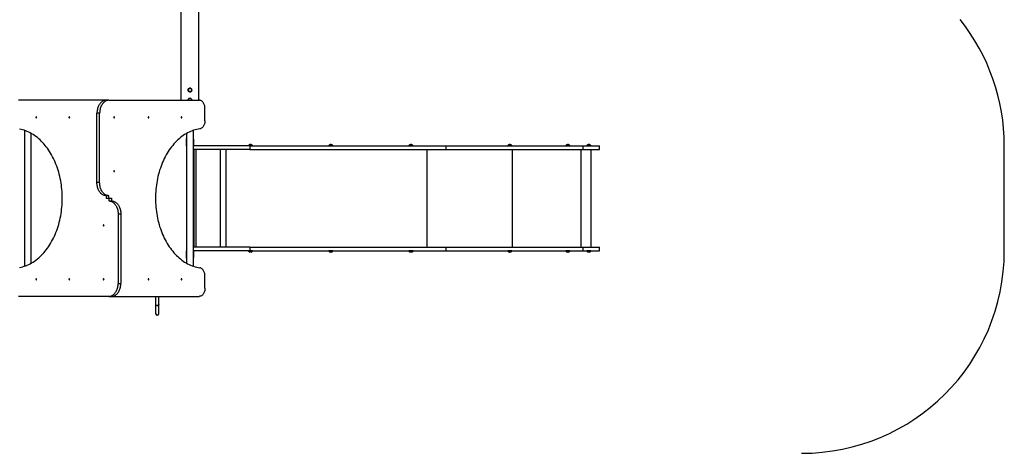
# Model space of a CAD drawing. Units: millimetres. Extents: x -4534 to 4839, y -3372 to 5741.
# Drawn here: x -521 to 4337, y 730 to 2873 of the extents above; entities that cross this region are included whole.
import ezdxf

# ---------------------------------------------------------------- set-up
doc = ezdxf.new("R2010")
doc.units = ezdxf.units.MM
doc.layers.add('Opvangzone', color=7, linetype='Continuous', true_color=0x00a19a)
doc.layers.add('Toestel 2D', color=7, linetype='Continuous', lineweight=20)

# ---------------------------------------------------------------- blocks, each defined once
blk = doc.blocks.new('SPK-11412')
at = {"layer": 'Opvangzone', "linetype": 'Continuous', "lineweight": 25}
blk.add_line((4336.8, 1730.2), (4336.8, 2250.2), dxfattribs=at)
for centre, start, end in [((3336.8, 2250.2), 0, 38.5091), ((3336.8, 1730.2), 270, 0)]:
    blk.add_arc(centre, 1000, start, end, dxfattribs=at)
at = {"layer": 'Toestel 2D', "linetype": 'Continuous', "lineweight": 25}
for p, q in [((274.9, 5598), (274.9, 2474.7)), ((363.8, 2474.7), (363.8, 5598)), ((310.4, 2525.5), (310.6, 2530.7)), ((328.4, 2524.8), (328.6, 2530)), ((321.7, 2485.3), (316.8, 2483.8)), ((318.9, 2514.8), (323.5, 2517.2)), ((325.5, 2481.7), (321.7, 2485.3)), ((323.5, 2517.2), (328.1, 2519.6)), ((329.3, 2478.2), (325.5, 2481.7)), ((-94.1, 2474.7), (-526.3, 2474.7)), ((-80.6, 2474.7), (-94.1, 2474.7)), ((-80.6, 2474.7), (365, 2474.7)), ((393.3, 2373.2), (393.3, 2434.7)), ((-126.2, 2410.3), (-139.6, 2410.3)), ((-139.6, 2067.5), (-139.6, 2410.3)), ((-126.2, 2067.5), (-126.2, 2410.3)), ((-497.5, 2325.7), (-497.5, 1654.6)), ((-463.8, 1669.8), (-463.8, 2310.5)), ((301.9, 2286.2), (302.5, 2286.2)), ((301.9, 2282.2), (301.9, 2286.2)), ((302.5, 2310.5), (302.5, 1669.8)), ((336.2, 1654.6), (336.2, 2325.7)), ((336.2, 2286.2), (336.9, 2286.2)), ((336.9, 2286.2), (336.9, 2325.9)), ((336.9, 2282.2), (336.9, 2286.2)), ((301.9, 2253.2), (301.9, 2282.2)), ((301.9, 2249.2), (301.9, 2253.2)), ((301.9, 2249.2), (302.5, 2249.2)), ((615.1, 2250.2), (336.2, 2250.2)), ((336.9, 2282.2), (336.9, 2253.2)), ((336.9, 2250.2), (336.9, 2253.2)), ((608.1, 2251.1), (608.1, 2250.5)), ((628.1, 2251.1), (608.1, 2251.1)), ((608.1, 2250.5), (627.4, 2250.5)), ((608.2, 2251.3), (628, 2251.3)), ((615.1, 2250.2), (615.1, 2231.2)), ((615.1, 2250.2), (1581.8, 2250.2)), ((627.4, 2250.5), (628.1, 2250.5)), ((628.1, 2250.5), (628.1, 2251.1)), ((1003.9, 2251.3), (1023.8, 2251.3)), ((1003.9, 2251.1), (1003.9, 2250.5)), ((1023.9, 2251.1), (1003.9, 2251.1)), ((1003.9, 2250.5), (1023.6, 2250.5)), ((1023.6, 2250.5), (1023.9, 2250.5)), ((1023.9, 2250.5), (1023.9, 2251.1)), ((1399.7, 2251.3), (1419.6, 2251.3)), ((1399.7, 2251.1), (1399.7, 2250.5)), ((1419.7, 2251.1), (1399.7, 2251.1)), ((1399.7, 2250.5), (1419.6, 2250.5)), ((1419.6, 2250.5), (1419.7, 2250.5)), ((1419.7, 2250.5), (1419.7, 2251.1)), ((1581.8, 2250.2), (1581.8, 2231.2)), ((1581.8, 2250.2), (2258.3, 2250.2)), ((1886.9, 2251.1), (1886.9, 2250.5)), ((1886.9, 2251.1), (1886.9, 2251.1)), ((1906.9, 2251.1), (1886.9, 2251.1)), ((1886.9, 2250.5), (1906.9, 2250.5)), ((1887, 2251.3), (1906.8, 2251.3)), ((1906.9, 2250.5), (1906.9, 2251.1)), ((2174.1, 2251.1), (2174.1, 2250.5)), ((2194.1, 2251.1), (2174.1, 2251.1)), ((2174.1, 2250.5), (2179.3, 2250.5)), ((2174.2, 2251.3), (2194, 2251.3)), ((2179.3, 2250.5), (2194.1, 2250.5)), ((2194.1, 2250.5), (2194.1, 2251.1)), ((2258.3, 2250.2), (2258.3, 2231.2)), ((2258.3, 2250.2), (2339.1, 2250.2)), ((2277.1, 2251.1), (2277.1, 2250.5)), ((2297.1, 2251.1), (2277.1, 2251.1)), ((2277.1, 2250.5), (2283.7, 2250.5)), ((2277.2, 2251.3), (2297, 2251.3)), ((2283.7, 2250.5), (2297.1, 2250.5)), ((2297.1, 2250.5), (2297.1, 2251.1)), ((2339.1, 2231.2), (2339.1, 2250.2)), ((615.1, 2231.2), (336.2, 2231.2)), ((336.9, 2231.2), (336.9, 1749.2)), ((339.1, 2231.2), (339.1, 1749.2)), ((348.4, 2231.2), (348.4, 1749.2)), ((468.6, 2231.2), (468.6, 1749.2)), ((495.7, 2231.2), (495.7, 1749.2)), ((615.1, 2231.2), (1581.8, 2231.2)), ((1487.5, 2231.2), (1487.5, 1749.2)), ((1581.8, 2231.2), (2258.3, 2231.2)), ((1908.8, 2231.2), (1908.8, 1749.2)), ((2247.8, 2231.2), (2247.8, 1749.2)), ((2258.3, 2231.2), (2339.1, 2231.2)), ((2298.8, 1749.2), (2298.8, 2231.2)), ((339.1, 2164.2), (336.9, 2164.2)), ((336.9, 2156.2), (339.1, 2156.2)), ((-126.2, 2067.5), (-139.6, 2067.5)), ((-94.1, 2003.2), (-94.1, 1990.2)), ((-80.6, 2003.2), (-94.1, 2003.2)), ((-80.6, 1990.2), (-80.6, 2003.2)), ((339.1, 1994.2), (336.9, 1994.2)), ((-94.1, 1990.2), (-80.6, 1990.2)), ((-80.6, 1990.2), (-80.6, 1977.2)), ((-80.6, 1990.2), (-67.2, 1990.2)), ((-80.6, 1977.2), (-67.2, 1977.2)), ((-67.2, 1990.2), (-67.2, 1977.2)), ((336.9, 1986.2), (339.1, 1986.2)), ((-35.1, 1912.8), (-35.1, 1570)), ((-35.1, 1912.8), (-21.7, 1912.8)), ((-21.7, 1912.8), (-21.7, 1570)), ((339.1, 1824.2), (336.9, 1824.2)), ((336.9, 1816.2), (339.1, 1816.2)), ((615.1, 1749.2), (336.2, 1749.2)), ((615.1, 1749.2), (615.1, 1730.2)), ((615.1, 1749.2), (1581.8, 1749.2)), ((1581.8, 1749.2), (1581.8, 1730.2)), ((1581.8, 1749.2), (2258.3, 1749.2)), ((2258.3, 1749.2), (2258.3, 1730.2)), ((2258.3, 1749.2), (2339.1, 1749.2)), ((2339.1, 1730.2), (2339.1, 1749.2)), ((301.9, 1727.2), (301.9, 1731.2)), ((301.9, 1731.2), (302.5, 1731.2)), ((301.9, 1698.2), (301.9, 1727.2)), ((615.1, 1730.2), (336.2, 1730.2)), ((336.9, 1727.2), (336.9, 1730.2)), ((336.9, 1727.2), (336.9, 1698.2)), ((608.1, 1729.9), (608.1, 1729.3)), ((628.1, 1729.9), (608.1, 1729.9)), ((608.1, 1729.3), (608.6, 1729.3)), ((608.7, 1729.1), (608.2, 1729.1)), ((608.6, 1729.3), (628.1, 1729.3)), ((628, 1729.1), (608.7, 1729.1)), ((615.1, 1730.2), (1581.8, 1730.2)), ((628.1, 1729.3), (628.1, 1729.9)), ((1003.9, 1729.9), (1003.9, 1729.3)), ((1023.9, 1729.9), (1003.9, 1729.9)), ((1003.9, 1729.3), (1004.5, 1729.3)), ((1004.6, 1729.1), (1003.9, 1729.1)), ((1004.5, 1729.3), (1023.9, 1729.3)), ((1023.8, 1729.1), (1004.6, 1729.1)), ((1023.9, 1729.3), (1023.9, 1729.9)), ((1399.7, 1729.9), (1399.7, 1729.3)), ((1419.7, 1729.9), (1399.7, 1729.9)), ((1399.7, 1729.3), (1400.7, 1729.3)), ((1400.8, 1729.1), (1399.7, 1729.1)), ((1400.7, 1729.3), (1419.7, 1729.3)), ((1419.6, 1729.1), (1400.8, 1729.1)), ((1419.7, 1729.3), (1419.7, 1729.9)), ((1581.8, 1730.2), (2258.3, 1730.2)), ((1886.9, 1729.9), (1886.9, 1729.3)), ((1906.9, 1729.9), (1886.9, 1729.9)), ((1886.9, 1729.3), (1888.6, 1729.3)), ((1888.7, 1729.1), (1887, 1729.1)), ((1888.6, 1729.3), (1906.9, 1729.3)), ((1906.8, 1729.1), (1888.7, 1729.1)), ((1906.9, 1729.3), (1906.9, 1729.9)), ((2174.1, 1729.9), (2174.1, 1729.3)), ((2174.8, 1729.9), (2174.1, 1729.9)), ((2174.1, 1729.3), (2194.1, 1729.3)), ((2194, 1729.1), (2174.2, 1729.1)), ((2194.1, 1729.9), (2174.8, 1729.9)), ((2194.1, 1729.3), (2194.1, 1729.9)), ((2258.3, 1730.2), (2339.1, 1730.2)), ((2277.1, 1729.9), (2277.1, 1729.3)), ((2297.1, 1729.9), (2277.1, 1729.9)), ((2277.1, 1729.3), (2292.9, 1729.3)), ((2292.8, 1729.1), (2277.2, 1729.1)), ((2297, 1729.1), (2292.8, 1729.1)), ((2292.9, 1729.3), (2297.1, 1729.3)), ((2297.1, 1729.3), (2297.1, 1729.9)), ((301.9, 1694.2), (301.9, 1698.2)), ((301.9, 1694.2), (302.5, 1694.2)), ((336.2, 1694.2), (336.9, 1694.2)), ((336.9, 1694.2), (336.9, 1698.2)), ((336.9, 1654.4), (336.9, 1694.2)), ((393.3, 1545.7), (393.3, 1607.1)), ((-35.1, 1570), (-21.7, 1570)), ((-80.6, 1505.7), (-526.3, 1505.7)), ((-80.6, 1505.7), (-67.2, 1505.7)), ((-67.2, 1505.7), (365, 1505.7)), ((149.8, 1505.7), (149.8, 1465.7)), ((149.8, 1465.6), (149.8, 1421.6)), ((166.5, 1465.7), (166.5, 1505.7)), ((166.5, 1421.6), (166.5, 1465.7)), ((149.8, 1421.6), (149.8, 1420.8)), ((166.5, 1420.8), (166.5, 1421.6))]:
    blk.add_line(p, q, dxfattribs=at)
at = {"layer": 'Toestel 2D', "linetype": 'Continuous', "lineweight": 25, "flags": 128}
for points in [[(315.2, 2533.1), (314.8, 2533), (312.7, 2531.8), (310.6, 2530.7)], [(319.8, 2535.6), (317.5, 2534.4), (315.2, 2533.1)], [(324.2, 2532.8), (323.9, 2533), (321.8, 2534.3), (319.8, 2535.6)], [(328.6, 2530), (326.4, 2531.4), (324.2, 2532.8)], [(310.2, 2520.3), (310.3, 2524.2), (310.4, 2525.5)], [(310.2, 2520.3), (312.3, 2519), (314.6, 2517.6)], [(310.6, 2477.2), (311.5, 2481.1), (311.8, 2482.3)], [(316.8, 2483.8), (316.4, 2483.7), (314.1, 2483), (311.8, 2482.3)], [(314.6, 2517.6), (314.9, 2517.4), (316.9, 2516.1), (318.9, 2514.8)], [(328.1, 2519.6), (328.3, 2523.5), (328.4, 2524.8)], [(328.5, 2474.7), (329, 2477), (329.3, 2478.2)], [(-94.1, 2474.7), (-97.5, 2474.5), (-100.9, 2474), (-104.2, 2473.1), (-107.5, 2471.8), (-110.7, 2470.2), (-113.8, 2468.3), (-116.8, 2466), (-119.7, 2463.5), (-122.5, 2460.6), (-125, 2457.5), (-127.4, 2454.1), (-129.7, 2450.4), (-131.7, 2446.6), (-133.5, 2442.5), (-135.1, 2438.2), (-136.4, 2433.8), (-137.6, 2429.3), (-138.4, 2424.6), (-139.1, 2419.9), (-139.5, 2415.1), (-139.6, 2410.3)], [(-80.6, 2474.7), (-84, 2474.5), (-87.4, 2474), (-90.8, 2473.1), (-94.1, 2471.8), (-97.3, 2470.2), (-100.4, 2468.3), (-103.4, 2466), (-106.3, 2463.5), (-109, 2460.6), (-111.6, 2457.5), (-114, 2454.1), (-116.2, 2450.4), (-118.2, 2446.6), (-120.1, 2442.5), (-121.6, 2438.2), (-123, 2433.8), (-124.1, 2429.3), (-125, 2424.6), (-125.6, 2419.9), (-126, 2415.1), (-126.2, 2410.3)], [(310, 2474.7), (310.3, 2475.9), (310.6, 2477.2)], [(310.6, 2474.7), (310.6, 2475.4), (310.8, 2477.2)], [(393.3, 2434.7), (393.2, 2438.6), (392.8, 2442.5), (392.1, 2446.3), (391.2, 2450), (390, 2453.5), (388.5, 2456.9), (386.9, 2460), (385, 2463), (383, 2465.6), (380.7, 2467.9), (378.4, 2470), (375.8, 2471.6), (373.2, 2473), (370.5, 2473.9), (367.8, 2474.5), (365, 2474.7)], [(-438.6, 2387.7), (-438, 2387.9), (-437.4, 2388.4), (-437, 2389.2), (-436.9, 2390.2), (-437, 2391.1), (-437.4, 2391.9), (-438, 2392.5), (-438.6, 2392.7), (-439.3, 2392.5), (-439.9, 2391.9), (-440.3, 2391.1), (-440.4, 2390.2), (-440.3, 2389.2), (-439.9, 2388.4), (-439.3, 2387.9), (-438.6, 2387.7)], [(-275.8, 2387.7), (-275.1, 2387.9), (-274.5, 2388.4), (-274.1, 2389.2), (-274, 2390.2), (-274.1, 2391.1), (-274.5, 2391.9), (-275.1, 2392.5), (-275.8, 2392.7), (-276.4, 2392.5), (-277, 2391.9), (-277.4, 2391.1), (-277.5, 2390.2), (-277.4, 2389.2), (-277, 2388.4), (-276.4, 2387.9), (-275.8, 2387.7)], [(-54.8, 2392.7), (-55.5, 2392.5), (-56.1, 2391.9), (-56.5, 2391.1), (-56.6, 2390.2), (-56.5, 2389.2), (-56.1, 2388.4), (-55.5, 2387.9), (-54.8, 2387.7), (-54.2, 2387.9), (-53.6, 2388.4), (-53.2, 2389.2), (-53.1, 2390.2), (-53.2, 2391.1), (-53.6, 2391.9), (-54.2, 2392.5), (-54.8, 2392.7)], [(114.5, 2392.7), (113.8, 2392.5), (113.2, 2391.9), (112.9, 2391.1), (112.7, 2390.2), (112.9, 2389.2), (113.2, 2388.4), (113.8, 2387.9), (114.5, 2387.7), (115.2, 2387.9), (115.7, 2388.4), (116.1, 2389.2), (116.3, 2390.2), (116.1, 2391.1), (115.7, 2391.9), (115.2, 2392.5), (114.5, 2392.7)], [(277.3, 2392.7), (276.7, 2392.5), (276.1, 2391.9), (275.7, 2391.1), (275.6, 2390.2), (275.7, 2389.2), (276.1, 2388.4), (276.7, 2387.9), (277.3, 2387.7), (278, 2387.9), (278.6, 2388.4), (279, 2389.2), (279.1, 2390.2), (279, 2391.1), (278.6, 2391.9), (278, 2392.5), (277.3, 2392.7)], [(-521.5, 1648.2), (-513.8, 1649.9), (-506.2, 1651.9), (-498.6, 1654.3), (-491, 1657), (-483.5, 1660), (-476.1, 1663.4), (-468.8, 1667.1), (-461.6, 1671.1), (-454.4, 1675.5), (-447.4, 1680.1), (-440.4, 1685.1), (-433.6, 1690.4), (-426.9, 1696), (-420.4, 1701.9), (-413.9, 1708.1), (-407.7, 1714.6), (-401.5, 1721.4), (-395.5, 1728.4), (-389.7, 1735.7), (-384.1, 1743.3), (-378.6, 1751.1), (-373.3, 1759.2), (-368.2, 1767.4), (-363.2, 1776), (-358.5, 1784.7), (-354, 1793.6), (-349.6, 1802.8), (-345.5, 1812.1), (-341.6, 1821.6), (-337.9, 1831.3), (-334.5, 1841.2), (-331.2, 1851.2), (-328.2, 1861.3), (-325.4, 1871.6), (-322.8, 1882), (-320.5, 1892.5), (-318.4, 1903.1), (-316.6, 1913.8), (-315, 1924.5), (-313.6, 1935.4), (-312.5, 1946.3), (-311.7, 1957.2), (-311, 1968.2), (-310.7, 1979.2), (-310.5, 1990.2), (-310.7, 2001.2), (-311, 2012.2), (-311.7, 2023.1), (-312.5, 2034.1), (-313.6, 2045), (-315, 2055.8), (-316.6, 2066.6), (-318.4, 2077.3), (-320.5, 2087.9), (-322.8, 2098.4), (-325.4, 2108.8), (-328.2, 2119), (-331.2, 2129.2), (-334.5, 2139.2), (-337.9, 2149), (-341.6, 2158.7), (-345.5, 2168.2), (-349.6, 2177.6), (-354, 2186.7), (-358.5, 2195.6), (-363.2, 2204.4), (-368.2, 2212.9), (-373.3, 2221.2), (-378.6, 2229.2), (-384.1, 2237.1), (-389.7, 2244.6), (-395.5, 2251.9), (-401.5, 2259), (-407.7, 2265.7), (-413.9, 2272.2), (-420.4, 2278.4), (-426.9, 2284.3), (-433.6, 2289.9), (-440.4, 2295.2), (-447.4, 2300.2), (-454.4, 2304.9), (-461.6, 2309.2), (-468.8, 2313.3), (-476.1, 2317), (-483.5, 2320.4), (-491, 2323.4), (-498.6, 2326.1), (-506.2, 2328.4), (-513.8, 2330.4), (-521.5, 2332.1)], [(368, 2333.4), (360.2, 2332.1), (352.5, 2330.4), (344.9, 2328.4), (337.3, 2326.1), (329.7, 2323.4), (322.3, 2320.4), (314.9, 2317), (307.5, 2313.3), (300.3, 2309.2), (293.1, 2304.9), (286.1, 2300.2), (279.2, 2295.2), (272.3, 2289.9), (265.7, 2284.3), (259.1, 2278.4), (252.7, 2272.2), (246.4, 2265.7), (240.2, 2259), (234.3, 2251.9), (228.4, 2244.6), (222.8, 2237.1), (217.3, 2229.2), (212, 2221.2), (206.9, 2212.9), (202, 2204.4), (197.2, 2195.6), (192.7, 2186.7), (188.4, 2177.6), (184.2, 2168.2), (180.3, 2158.7), (176.6, 2149), (173.2, 2139.2), (169.9, 2129.2), (166.9, 2119), (164.1, 2108.8), (161.6, 2098.4), (159.2, 2087.9), (157.2, 2077.3), (155.3, 2066.6), (153.7, 2055.8), (152.4, 2045), (151.2, 2034.1), (150.4, 2023.1), (149.8, 2012.2), (149.4, 2001.2), (149.3, 1990.2), (149.4, 1979.2), (149.8, 1968.2), (150.4, 1957.2), (151.2, 1946.3), (152.4, 1935.4), (153.7, 1924.5), (155.3, 1913.8), (157.2, 1903.1), (159.2, 1892.5), (161.6, 1882), (164.1, 1871.6), (166.9, 1861.3), (169.9, 1851.2), (173.2, 1841.2), (176.6, 1831.3), (180.3, 1821.6), (184.2, 1812.1), (188.4, 1802.8), (192.7, 1793.6), (197.2, 1784.7), (202, 1776), (206.9, 1767.4), (212, 1759.2), (217.3, 1751.1), (222.8, 1743.3), (228.4, 1735.7), (234.3, 1728.4), (240.2, 1721.4), (246.4, 1714.6), (252.7, 1708.1), (259.1, 1701.9), (265.7, 1696), (272.3, 1690.4), (279.2, 1685.1), (286.1, 1680.1), (293.1, 1675.5), (300.3, 1671.1), (307.5, 1667.1), (314.9, 1663.4), (322.3, 1660), (329.7, 1657), (337.3, 1654.3), (344.9, 1651.9), (352.5, 1649.9), (360.2, 1648.2), (368, 1646.9)], [(393.3, 2373.2), (393.2, 2369.3), (392.8, 2365.4), (392.1, 2361.6), (391.2, 2358), (390, 2354.4), (388.6, 2351.1), (386.9, 2347.9), (385.1, 2345), (383, 2342.4), (380.8, 2340), (378.5, 2338), (376, 2336.3), (373.4, 2335), (370.7, 2334), (368, 2333.4)], [(2186.8, 2255.3), (2186.8, 2255.4), (2186.8, 2255.4), (2186.8, 2255.4), (2186.8, 2255.4), (2186.7, 2255.4), (2186.7, 2255.4), (2186.7, 2255.4), (2186.7, 2255.3)], [(-54.8, 2126.7), (-55.5, 2126.5), (-56.1, 2125.9), (-56.5, 2125.1), (-56.6, 2124.2), (-56.5, 2123.2), (-56.1, 2122.4), (-55.5, 2121.9), (-54.8, 2121.7), (-54.2, 2121.9), (-53.6, 2122.4), (-53.2, 2123.2), (-53.1, 2124.2), (-53.2, 2125.1), (-53.6, 2125.9), (-54.2, 2126.5), (-54.8, 2126.7)], [(-94.1, 2003.2), (-97.5, 2003.4), (-100.9, 2003.9), (-104.2, 2004.8), (-107.5, 2006), (-110.7, 2007.6), (-113.8, 2009.5), (-116.8, 2011.8), (-119.7, 2014.4), (-122.5, 2017.2), (-125, 2020.4), (-127.4, 2023.8), (-129.7, 2027.4), (-131.7, 2031.3), (-133.5, 2035.4), (-135.1, 2039.6), (-136.4, 2044), (-137.6, 2048.6), (-138.4, 2053.2), (-139.1, 2057.9), (-139.5, 2062.7), (-139.6, 2067.5)], [(-80.6, 2003.2), (-84, 2003.4), (-87.4, 2003.9), (-90.8, 2004.8), (-94.1, 2006), (-97.3, 2007.6), (-100.4, 2009.5), (-103.4, 2011.8), (-106.3, 2014.4), (-109, 2017.2), (-111.6, 2020.4), (-114, 2023.8), (-116.2, 2027.4), (-118.2, 2031.3), (-120.1, 2035.4), (-121.6, 2039.6), (-123, 2044), (-124.1, 2048.6), (-125, 2053.2), (-125.6, 2057.9), (-126, 2062.7), (-126.2, 2067.5)], [(-80.6, 1977.2), (-77.2, 1977), (-73.9, 1976.5), (-70.5, 1975.6), (-67.2, 1974.3), (-64, 1972.7), (-60.9, 1970.8), (-57.9, 1968.5), (-55, 1966), (-52.3, 1963.1), (-49.7, 1960), (-47.3, 1956.6), (-45.1, 1952.9), (-43, 1949.1), (-41.2, 1945), (-39.6, 1940.7), (-38.3, 1936.3), (-37.1, 1931.8), (-36.3, 1927.1), (-35.6, 1922.4), (-35.3, 1917.6), (-35.1, 1912.8)], [(-67.2, 1977.2), (-63.8, 1977), (-60.4, 1976.5), (-57.1, 1975.6), (-53.8, 1974.3), (-50.6, 1972.7), (-47.5, 1970.8), (-44.4, 1968.5), (-41.6, 1966), (-38.8, 1963.1), (-36.2, 1960), (-33.8, 1956.6), (-31.6, 1952.9), (-29.6, 1949.1), (-27.8, 1945), (-26.2, 1940.7), (-24.8, 1936.3), (-23.7, 1931.8), (-22.8, 1927.1), (-22.2, 1922.4), (-21.8, 1917.6), (-21.7, 1912.8)], [(-106.5, 1853.7), (-105.8, 1853.9), (-105.2, 1854.4), (-104.8, 1855.2), (-104.7, 1856.2), (-104.8, 1857.1), (-105.2, 1857.9), (-105.8, 1858.5), (-106.5, 1858.7), (-107.1, 1858.5), (-107.7, 1857.9), (-108.1, 1857.1), (-108.2, 1856.2), (-108.1, 1855.2), (-107.7, 1854.4), (-107.1, 1853.9), (-106.5, 1853.7)], [(393.3, 1607.1), (393.2, 1611), (392.8, 1614.9), (392.1, 1618.7), (391.2, 1622.4), (390, 1625.9), (388.6, 1629.3), (386.9, 1632.4), (385.1, 1635.3), (383, 1638), (380.8, 1640.3), (378.5, 1642.3), (376, 1644), (373.4, 1645.4), (370.7, 1646.3), (368, 1646.9)], [(-438.6, 1587.7), (-438, 1587.9), (-437.4, 1588.4), (-437, 1589.2), (-436.9, 1590.2), (-437, 1591.1), (-437.4, 1591.9), (-438, 1592.5), (-438.6, 1592.7), (-439.3, 1592.5), (-439.9, 1591.9), (-440.3, 1591.1), (-440.4, 1590.2), (-440.3, 1589.2), (-439.9, 1588.4), (-439.3, 1587.9), (-438.6, 1587.7)], [(-275.8, 1587.7), (-275.1, 1587.9), (-274.5, 1588.4), (-274.1, 1589.2), (-274, 1590.2), (-274.1, 1591.1), (-274.5, 1591.9), (-275.1, 1592.5), (-275.8, 1592.7), (-276.4, 1592.5), (-277, 1591.9), (-277.4, 1591.1), (-277.5, 1590.2), (-277.4, 1589.2), (-277, 1588.4), (-276.4, 1587.9), (-275.8, 1587.7)], [(-106.5, 1587.7), (-105.8, 1587.9), (-105.2, 1588.4), (-104.8, 1589.2), (-104.7, 1590.2), (-104.8, 1591.1), (-105.2, 1591.9), (-105.8, 1592.5), (-106.5, 1592.7), (-107.1, 1592.5), (-107.7, 1591.9), (-108.1, 1591.1), (-108.2, 1590.2), (-108.1, 1589.2), (-107.7, 1588.4), (-107.1, 1587.9), (-106.5, 1587.7)], [(-80.6, 1505.7), (-77.2, 1505.9), (-73.9, 1506.4), (-70.5, 1507.3), (-67.2, 1508.5), (-64, 1510.1), (-60.9, 1512), (-57.9, 1514.3), (-55, 1516.9), (-52.3, 1519.7), (-49.7, 1522.9), (-47.3, 1526.3), (-45.1, 1529.9), (-43, 1533.8), (-41.2, 1537.9), (-39.6, 1542.1), (-38.3, 1546.5), (-37.1, 1551.1), (-36.3, 1555.7), (-35.6, 1560.4), (-35.3, 1565.2), (-35.1, 1570)], [(-67.2, 1505.7), (-63.8, 1505.9), (-60.4, 1506.4), (-57.1, 1507.3), (-53.8, 1508.5), (-50.6, 1510.1), (-47.5, 1512), (-44.4, 1514.3), (-41.6, 1516.9), (-38.8, 1519.7), (-36.2, 1522.9), (-33.8, 1526.3), (-31.6, 1529.9), (-29.6, 1533.8), (-27.8, 1537.9), (-26.2, 1542.1), (-24.8, 1546.5), (-23.7, 1551.1), (-22.8, 1555.7), (-22.2, 1560.4), (-21.8, 1565.2), (-21.7, 1570)], [(114.5, 1592.7), (113.8, 1592.5), (113.2, 1591.9), (112.9, 1591.1), (112.7, 1590.2), (112.9, 1589.2), (113.2, 1588.4), (113.8, 1587.9), (114.5, 1587.7), (115.2, 1587.9), (115.7, 1588.4), (116.1, 1589.2), (116.3, 1590.2), (116.1, 1591.1), (115.7, 1591.9), (115.2, 1592.5), (114.5, 1592.7)], [(277.3, 1592.7), (276.7, 1592.5), (276.1, 1591.9), (275.7, 1591.1), (275.6, 1590.2), (275.7, 1589.2), (276.1, 1588.4), (276.7, 1587.9), (277.3, 1587.7), (278, 1587.9), (278.6, 1588.4), (279, 1589.2), (279.1, 1590.2), (279, 1591.1), (278.6, 1591.9), (278, 1592.5), (277.3, 1592.7)], [(393.3, 1545.7), (393.2, 1541.8), (392.8, 1537.9), (392.1, 1534.1), (391.2, 1530.4), (390, 1526.8), (388.5, 1523.5), (386.9, 1520.3), (385, 1517.4), (383, 1514.8), (380.7, 1512.4), (378.4, 1510.4), (375.8, 1508.7), (373.2, 1507.4), (370.5, 1506.4), (367.8, 1505.9), (365, 1505.7)], [(149.8, 1465.8), (150.1, 1464.3), (151.4, 1462.9), (153.4, 1461.7), (156, 1461), (158.8, 1460.9), (161.4, 1461.3), (163.7, 1462.1), (165.4, 1463.4), (166.3, 1464.9), (166.3, 1465.7)], [(166.4, 1465.7), (166.1, 1464.3), (164.8, 1462.8), (162.7, 1461.7), (160.1, 1461), (157.4, 1460.9), (154.7, 1461.3), (152.4, 1462.2), (150.8, 1463.4), (149.9, 1464.9), (149.9, 1465.7)]]:
    blk.add_lwpolyline(points, dxfattribs=at)
at = {"layer": 'Toestel 2D', "linetype": 'Continuous', "lineweight": 25}
for radius in [8.75, 8.5]:
    blk.add_circle((319.4, 2525.2), radius, dxfattribs=at)
for centre, radius, start, end in [((319.4, 2525.2), 9, 117.7106, 177.7106), ((319.4, 2525.2), 9, 57.7106, 117.7106), ((319.4, 2525.2), 9, 357.7106, 57.7106), ((319.4, 2525.2), 9, 177.7106, 237.7106), ((319.4, 2475.2), 9, 106.848, 166.848), ((319.4, 2475.2), 8.75, 356.7242, 166.848), ((319.4, 2475.2), 8.5, 356.6277, 183.3723), ((319.4, 2525.2), 9, 237.7106, 297.7106), ((319.4, 2475.2), 9, 46.848, 106.848), ((319.4, 2525.2), 9, 297.7106, 357.7106), ((319.4, 2475.2), 9, 356.8153, 46.848), ((319.4, 2475.2), 9, 166.848, 183.1847), ((304.9, 2282.2), 3, 141.5668, 180), ((333.9, 2282.2), 3, 0, 38.4332), ((304.9, 2253.2), 3, 180, 218.4332), ((333.9, 2253.2), 3, 321.5668, 0), ((608.4, 2251.1), 0.3, 137.9587, 180), ((608.4, 2250.5), 0.3, 180, 270), ((618.1, 2242.3), 13.4, 102.3118, 137.9587), ((615.6, 2253.6), 1.83, 85.5419, 107.9888), ((616, 2250.3), 5.09, 79.2346, 100.7654), ((617.7, 2242.4), 13, 88.294, 94.5968), ((618.5, 2242.6), 12.8, 83.2135, 96.7865), ((620.2, 2250.3), 5.14, 87.2961, 97.3), ((620.5, 2253.6), 1.8, 77.6496, 108.1443), ((618.1, 2242.3), 13.4, 42.0413, 77.6882), ((627.8, 2250.5), 0.3, 270, 0), ((627.8, 2251.1), 0.3, 0, 42.0413), ((1013.9, 2242.3), 13.4, 101.7177, 137.9587), ((1004.2, 2251.1), 0.3, 137.9587, 180), ((1004.2, 2250.5), 0.3, 180, 270), ((1011.3, 2254.8), 0.651, 73.806, 120.2361), ((1012.1, 2248.3), 7.16, 80.9189, 99.0811), ((1013.1, 2243.5), 11.9, 86.1394, 92.6827), ((1014.7, 2243.5), 11.9, 82.9591, 97.0409), ((1015.7, 2248.3), 7.13, 85.0141, 93.4647), ((1016.5, 2254.8), 0.654, 78.9406, 120.2179), ((1013.9, 2242.3), 13.4, 42.0413, 78.2823), ((1023.6, 2250.5), 0.3, 270, 0), ((1023.6, 2251.1), 0.3, 0, 42.0413), ((1409.7, 2242.3), 13.4, 101.4859, 137.9587), ((1400, 2251.1), 0.3, 137.9587, 180), ((1400, 2250.5), 0.3, 180, 270), ((1407, 2255.3), 0.145, 38.68, 156.0971), ((1408.1, 2246.6), 8.78, 81.8006, 98.1994), ((1410.8, 2244.6), 10.8, 82.6019, 97.3981), ((1412.3, 2255.2), 0.162, 85.4656, 152.7948), ((1409.7, 2242.3), 13.4, 42.0413, 78.5141), ((1419.4, 2250.5), 0.3, 270, 0), ((1419.4, 2251.1), 0.3, 0, 42.0413), ((1887.2, 2251.1), 0.3, 137.9587, 180), ((1887.2, 2250.5), 0.3, 180, 270), ((1896.9, 2242.3), 13.4, 101.4597, 137.9587), ((1894.2, 2255.3), 0.114, 12.5127, 83.7038), ((1895.4, 2246.3), 9.15, 89.1848, 96.9674), ((1895.7, 2244.9), 10.5, 82.493, 97.507), ((1898.3, 2246.3), 9.14, 81.9677, 98.0323), ((1896.9, 2242.3), 13.4, 42.0413, 78.5403), ((1899.5, 2255.3), 0.0857, 1.599, 163.3904), ((1906.6, 2250.5), 0.3, 270, 0), ((1906.6, 2251.1), 0.3, 0, 42.0413), ((2174.4, 2251.1), 0.3, 137.9587, 180), ((2174.4, 2250.5), 0.3, 180, 270), ((2184.1, 2242.3), 13.4, 101.4414, 137.9587), ((2181.4, 2255.3), 0.122, 354.2402, 39.2142), ((2182.8, 2245.4), 10, 82.327, 97.673), ((2185.5, 2245.8), 9.63, 82.1746, 97.8254), ((2184.1, 2242.3), 13.4, 42.0413, 78.5586), ((2193.8, 2250.5), 0.3, 270, 0), ((2193.8, 2251.1), 0.3, 0, 42.0413), ((2277.4, 2251.1), 0.3, 137.9587, 180), ((2277.4, 2250.5), 0.3, 180, 270), ((2287.1, 2242.3), 13.4, 101.6224, 137.9587), ((2284.5, 2255), 0.452, 53.509, 100.4592), ((2285.4, 2247.8), 7.65, 87.2919, 95.4963), ((2286.2, 2243.8), 11.6, 82.8617, 97.1383), ((2288, 2243.9), 11.5, 87.7928, 94.4757), ((2288.8, 2247.7), 7.68, 81.2339, 98.7661), ((2289.7, 2255), 0.442, 53.0523, 112.7054), ((2287.1, 2242.3), 13.4, 42.0413, 78.3776), ((2296.8, 2250.5), 0.3, 270, 0), ((2296.8, 2251.1), 0.3, 0, 42.0413), ((304.9, 1727.2), 3, 141.5668, 180), ((333.9, 1727.2), 3, 0, 38.4332), ((608.4, 1729.9), 0.3, 90, 180), ((608.4, 1729.3), 0.3, 180, 222.0413), ((618.1, 1738), 13.4, 222.0413, 257.9211), ((615.6, 1726.3), 1.37, 257.9558, 290.8287), ((616.1, 1730.7), 5.74, 266.4651, 275.8989), ((617.6, 1737.5), 12.6, 263.1553, 276.8447), ((618.6, 1737.5), 12.6, 267.6129, 273.9822), ((620.1, 1730.7), 5.76, 259.877, 280.123), ((620.6, 1726.3), 1.38, 262.8987, 290.7482), ((618.1, 1738), 13.4, 282.0789, 317.9587), ((627.8, 1729.9), 0.3, 0, 90), ((627.8, 1729.3), 0.3, 317.9587, 0), ((1004.2, 1729.9), 0.3, 90, 180), ((1004.2, 1729.3), 0.3, 180, 222.0413), ((1013.9, 1738), 13.4, 222.0413, 257.7402), ((1011.4, 1726.6), 1.71, 257.7254, 288.6285), ((1011.8, 1730.2), 5.23, 267.0774, 277.0241), ((1013.5, 1737.7), 12.8, 263.2053, 276.7947), ((1014.3, 1737.7), 12.8, 268.1261, 274.4929), ((1015.9, 1730.2), 5.23, 259.3821, 280.6179), ((1016.3, 1726.7), 1.72, 264.9723, 288.5735), ((1013.9, 1738), 13.4, 282.2598, 317.9587), ((1023.6, 1729.9), 0.3, 0, 90), ((1023.6, 1729.3), 0.3, 317.9587, 0), ((1400, 1729.9), 0.3, 90, 180), ((1400, 1729.3), 0.3, 180, 222.0413), ((1409.7, 1738), 13.4, 222.0413, 257.2189), ((1407.3, 1727.6), 2.61, 254.958, 285.042), ((1409.5, 1738), 13, 263.2759, 276.7241), ((1411.9, 1729), 4.07, 257.9545, 282.0455), ((1409.7, 1738), 13.4, 282.7811, 317.9587), ((1419.4, 1729.9), 0.3, 0, 90), ((1419.4, 1729.3), 0.3, 317.9587, 0), ((1887.2, 1729.9), 0.3, 90, 180), ((1887.2, 1729.3), 0.3, 180, 222.0413), ((1896.9, 1738), 13.4, 222.0413, 257.2905), ((1894.7, 1729.1), 4.21, 258.1544, 281.8456), ((1896.7, 1737.9), 13, 264.406, 270.8874), ((1897.1, 1738), 13, 263.2708, 276.7292), ((1899.3, 1727.4), 2.5, 254.6112, 285.3888), ((1896.9, 1738), 13.4, 282.7095, 317.9587), ((1906.6, 1729.9), 0.3, 0, 90), ((1906.6, 1729.3), 0.3, 317.9587, 0), ((2174.4, 1729.9), 0.3, 90, 180), ((2174.4, 1729.3), 0.3, 180, 222.0413), ((2184.1, 1738), 13.4, 222.0413, 257.6888), ((2181.6, 1726.7), 1.8, 257.6579, 288.139), ((2182, 1730), 5.09, 267.2391, 277.3488), ((2183.7, 1737.8), 12.8, 263.2164, 276.7836), ((2184.5, 1737.8), 12.8, 268.2573, 274.6289), ((2186.2, 1730), 5.1, 259.2407, 280.7593), ((2186.6, 1726.8), 1.81, 265.437, 288.0842), ((2184.1, 1738), 13.4, 282.3112, 317.9587), ((2193.8, 1729.9), 0.3, 0, 90), ((2193.8, 1729.3), 0.3, 317.9587, 0), ((2277.4, 1729.9), 0.3, 90, 180), ((2277.4, 1729.3), 0.3, 180, 222.0413), ((2287.1, 1738), 13.4, 222.0413, 258.5143), ((2284.5, 1725.1), 0.162, 265.5126, 332.8218), ((2286, 1735.7), 10.8, 262.6046, 277.3954), ((2288.6, 1733.7), 8.78, 261.8064, 278.1936), ((2289.7, 1725.1), 0.145, 218.6724, 336.0845), ((2287.1, 1738), 13.4, 281.4857, 317.9587), ((2296.8, 1729.9), 0.3, 0, 90), ((2296.8, 1729.3), 0.3, 317.9587, 0), ((304.9, 1698.2), 3, 180, 218.4332), ((333.9, 1698.2), 3, 321.5668, 0), ((158.1, 1421.6), 8.35, 180, 0), ((158.1, 1420.8), 8.35, 180, 0)]:
    blk.add_arc(centre, radius, start, end, dxfattribs=at)

msp = doc.modelspace()

# ---------------------------------------------------------------- block references
msp.add_blockref('SPK-11412', (0, 0))

doc.saveas('drawing.dxf')
